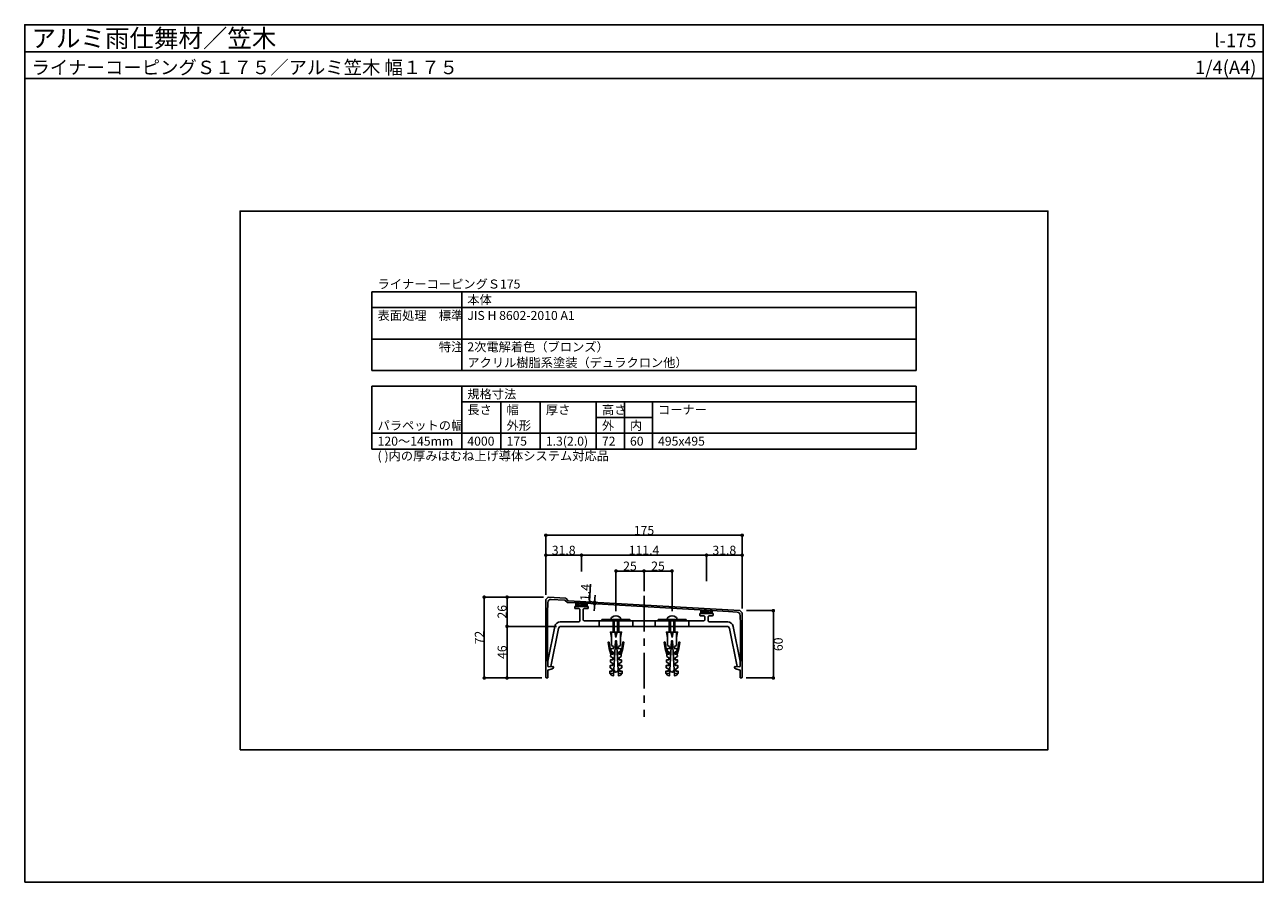
# Model space of a CAD drawing. Units: millimetres. Extents: x 0 to 1104, y 0 to 764.
import ezdxf
from ezdxf.enums import TextEntityAlignment as Align

# ---------------------------------------------------------------- set-up
doc = ezdxf.new("R2010")
doc.units = ezdxf.units.MM
doc.linetypes.add('CENTER', pattern=[50.8, 31.75, -6.35, 6.35, -6.35])
doc.linetypes.add('DASHED', pattern=[19.05, 12.7, -6.35])
doc.layers.get('0').update_dxf_attribs({"plot": 0})
for name, color, linetype in [('KANAMONO_SCREW', 4, 'Continuous'), ('kasagi', 150, 'Continuous'), ('kijun', 1, 'CENTER'), ('moji', 7, 'Continuous'), ('SUNPO', 7, 'Continuous'), ('WAKU', 7, 'Continuous')]:
    doc.layers.add(name, color=color, linetype=linetype)
doc.styles.add('MSゴシック', font='txt')
doc.dimstyles.get("Standard").update_dxf_attribs({"dimscale": 4, "dimtxt": 2, "dimasz": 0.8, "dimexe": 0, "dimexo": 1, "dimgap": 0.1, "dimtad": 2, "dimdec": 4, "dimdsep": 46, "dimtxsty": 'Standard', "dimblk1": 'DOT', "dimblk2": 'DOT', "dimsah": 1, "dimcen": 2.5, "dimadec": 0, "dimazin": 0, "dimtfac": 1, "dimtdec": 4, "dimtmove": 1, "dimatfit": 3, "dimldrblk": 'DOT', "dimfxl": 0, "dimtolj": 1, "dimtzin": 0, "dimarcsym": 0})
pattern_1 = [(45, (-8009.3286, -2138), (-0.67351921, 0.67351921), [])]

# ---------------------------------------------------------------- blocks, each defined once
blk = doc.blocks.new('_DOT')
at = {"color": 0, "linetype": 'ByBlock'}
blk.add_line((-0.5, 0), (-1, 0), dxfattribs=at)
at = {"color": 0, "linetype": 'ByBlock', "const_width": 0.5}
blk.add_lwpolyline([(-0.25, 0, 1), (0.25, 0, 1)], format="xyb", close=True, dxfattribs=at)
blk = doc.blocks.new('*D1')
at = {"layer": 'Defpoints', "color": 0}
for p in [(639.5, 242), (667.3, 242), (639, 182)]:
    blk.add_point(p, dxfattribs=at)
at = {"layer": 'SUNPO', "color": 0, "lineweight": -2}
for p, q in [((643.5, 242), (667.3, 242)), ((667.3, 185.2), (667.3, 238.8)), ((643, 182), (667.3, 182))]:
    blk.add_line(p, q, dxfattribs=at)
at = {"layer": 'SUNPO', "color": 0, "lineweight": -2, "xscale": 3.2, "yscale": 3.2, "zscale": 3.2}
for p, rotation in [((667.3, 242), 90), ((667.3, 182), 270)]:
    blk.add_blockref('_DOT', p, dxfattribs=dict(at, rotation=rotation))
at = {"layer": 'SUNPO', "color": 0, "insert": (671.7, 212), "char_height": 8, "attachment_point": 5, "rotation": 90, "style": 'MSゴシック'}
blk.add_mtext('\\A1;60', dxfattribs=at)
blk = doc.blocks.new('*D2')
at = {"layer": 'Defpoints', "color": 0}
for p in [(552, 277.3), (552, 255.2), (527, 237.4)]:
    blk.add_point(p, dxfattribs=at)
at = {"layer": 'SUNPO', "color": 0, "lineweight": -2}
for p, q in [((527, 241.4), (527, 277.3)), ((530.2, 277.3), (548.8, 277.3)), ((552, 259.2), (552, 277.3))]:
    blk.add_line(p, q, dxfattribs=at)
at = {"layer": 'SUNPO', "color": 0, "lineweight": -2, "xscale": 3.2, "yscale": 3.2, "zscale": 3.2, "rotation": 180}
blk.add_blockref('_DOT', (527, 277.3), dxfattribs=at)
at = {"layer": 'SUNPO', "color": 0, "lineweight": -2, "xscale": 3.2, "yscale": 3.2, "zscale": 3.2}
blk.add_blockref('_DOT', (552, 277.3), dxfattribs=at)
at = {"layer": 'SUNPO', "color": 0, "insert": (539.5, 281.7), "char_height": 8, "attachment_point": 5, "style": 'MSゴシック'}
blk.add_mtext('\\A1;25', dxfattribs=at)
blk = doc.blocks.new('*D3')
at = {"layer": 'Defpoints', "color": 0}
for p in [(639.5, 309.1), (464.5, 252), (639.5, 240)]:
    blk.add_point(p, dxfattribs=at)
at = {"layer": 'SUNPO', "color": 0, "lineweight": -2}
for p, q in [((464.5, 256), (464.5, 309.1)), ((467.7, 309.1), (636.3, 309.1)), ((639.5, 244), (639.5, 309.1))]:
    blk.add_line(p, q, dxfattribs=at)
at = {"layer": 'SUNPO', "color": 0, "lineweight": -2, "xscale": 3.2, "yscale": 3.2, "zscale": 3.2, "rotation": 180}
blk.add_blockref('_DOT', (464.5, 309.1), dxfattribs=at)
at = {"layer": 'SUNPO', "color": 0, "lineweight": -2, "xscale": 3.2, "yscale": 3.2, "zscale": 3.2}
blk.add_blockref('_DOT', (639.5, 309.1), dxfattribs=at)
at = {"layer": 'SUNPO', "color": 0, "insert": (552, 313.5), "char_height": 8, "attachment_point": 5, "style": 'MSゴシック'}
blk.add_mtext('\\A1;175', dxfattribs=at)
blk = doc.blocks.new('*D4')
at = {"layer": 'Defpoints', "color": 0}
for p in [(607.7, 291.4), (496.3, 273), (607.7, 272.2)]:
    blk.add_point(p, dxfattribs=at)
at = {"layer": 'SUNPO', "color": 0, "lineweight": -2}
for p, q in [((496.3, 277), (496.3, 291.4)), ((499.5, 291.4), (604.5, 291.4)), ((607.7, 276.2), (607.7, 291.4))]:
    blk.add_line(p, q, dxfattribs=at)
at = {"layer": 'SUNPO', "color": 0, "lineweight": -2, "xscale": 3.2, "yscale": 3.2, "zscale": 3.2, "rotation": 180}
blk.add_blockref('_DOT', (496.3, 291.4), dxfattribs=at)
at = {"layer": 'SUNPO', "color": 0, "lineweight": -2, "xscale": 3.2, "yscale": 3.2, "zscale": 3.2}
blk.add_blockref('_DOT', (607.7, 291.4), dxfattribs=at)
at = {"layer": 'SUNPO', "color": 0, "insert": (552, 295.8), "char_height": 8, "attachment_point": 5, "style": 'MSゴシック'}
blk.add_mtext('\\A1;111.4', dxfattribs=at)
blk = doc.blocks.new('*D5')
at = {"layer": 'Defpoints', "color": 0}
for p in [(496.3, 291.4), (464.5, 271.3), (496.3, 273)]:
    blk.add_point(p, dxfattribs=at)
at = {"layer": 'SUNPO', "color": 0, "lineweight": -2}
for p, q in [((464.5, 275.3), (464.5, 291.4)), ((467.7, 291.4), (493.1, 291.4)), ((496.3, 277), (496.3, 291.4))]:
    blk.add_line(p, q, dxfattribs=at)
at = {"layer": 'SUNPO', "color": 0, "lineweight": -2, "xscale": 3.2, "yscale": 3.2, "zscale": 3.2, "rotation": 180}
blk.add_blockref('_DOT', (464.5, 291.4), dxfattribs=at)
at = {"layer": 'SUNPO', "color": 0, "lineweight": -2, "xscale": 3.2, "yscale": 3.2, "zscale": 3.2}
blk.add_blockref('_DOT', (496.3, 291.4), dxfattribs=at)
at = {"layer": 'SUNPO', "color": 0, "insert": (480.4, 295.8), "char_height": 8, "attachment_point": 5, "style": 'MSゴシック'}
blk.add_mtext('\\A1;31.8', dxfattribs=at)
blk = doc.blocks.new('*D6')
at = {"layer": 'Defpoints', "color": 0}
for p in [(409.6, 254), (466.5, 254), (465, 182)]:
    blk.add_point(p, dxfattribs=at)
at = {"layer": 'SUNPO', "color": 0, "lineweight": -2}
for p, q in [((462.5, 254), (409.6, 254)), ((409.6, 185.2), (409.6, 250.8)), ((461, 182), (409.6, 182))]:
    blk.add_line(p, q, dxfattribs=at)
at = {"layer": 'SUNPO', "color": 0, "lineweight": -2, "xscale": 3.2, "yscale": 3.2, "zscale": 3.2}
for p, rotation in [((409.6, 254), 90), ((409.6, 182), 270)]:
    blk.add_blockref('_DOT', p, dxfattribs=dict(at, rotation=rotation))
at = {"layer": 'SUNPO', "color": 0, "insert": (405.2, 218), "char_height": 8, "attachment_point": 5, "rotation": 90, "style": 'MSゴシック'}
blk.add_mtext('\\A1;72', dxfattribs=at)
blk = doc.blocks.new('*D7')
at = {"layer": 'Defpoints', "color": 0}
for p in [(429.9, 228), (478.1, 228), (465, 182)]:
    blk.add_point(p, dxfattribs=at)
at = {"layer": 'SUNPO', "color": 0, "lineweight": -2}
for p, q in [((474.1, 228), (429.9, 228)), ((429.9, 185.2), (429.9, 224.8)), ((461, 182), (429.9, 182))]:
    blk.add_line(p, q, dxfattribs=at)
at = {"layer": 'SUNPO', "color": 0, "lineweight": -2, "xscale": 3.2, "yscale": 3.2, "zscale": 3.2}
for p, rotation in [((429.9, 228), 90), ((429.9, 182), 270)]:
    blk.add_blockref('_DOT', p, dxfattribs=dict(at, rotation=rotation))
at = {"layer": 'SUNPO', "color": 0, "insert": (425.5, 205), "char_height": 8, "attachment_point": 5, "rotation": 90, "style": 'MSゴシック'}
blk.add_mtext('\\A1;46', dxfattribs=at)
blk = doc.blocks.new('*D8')
at = {"layer": 'Defpoints', "color": 0}
for p in [(429.9, 254), (466.5, 254), (478.1, 228)]:
    blk.add_point(p, dxfattribs=at)
at = {"layer": 'SUNPO', "color": 0, "lineweight": -2}
for p, q in [((462.5, 254), (429.9, 254)), ((429.9, 231.2), (429.9, 250.8)), ((474.1, 228), (429.9, 228))]:
    blk.add_line(p, q, dxfattribs=at)
at = {"layer": 'SUNPO', "color": 0, "lineweight": -2, "xscale": 3.2, "yscale": 3.2, "zscale": 3.2}
for p, rotation in [((429.9, 254), 90), ((429.9, 228), 270)]:
    blk.add_blockref('_DOT', p, dxfattribs=dict(at, rotation=rotation))
at = {"layer": 'SUNPO', "color": 0, "insert": (425.5, 241), "char_height": 8, "attachment_point": 5, "rotation": 90, "style": 'MSゴシック'}
blk.add_mtext('\\A1;26', dxfattribs=at)
blk = doc.blocks.new('*D9')
at = {"layer": 'Defpoints', "color": 0}
for p in [(639.5, 291.4), (607.7, 264.2), (639.5, 259.3)]:
    blk.add_point(p, dxfattribs=at)
at = {"layer": 'SUNPO', "color": 0, "lineweight": -2}
for p, q in [((607.7, 268.2), (607.7, 291.4)), ((610.9, 291.4), (636.3, 291.4)), ((639.5, 263.3), (639.5, 291.4))]:
    blk.add_line(p, q, dxfattribs=at)
at = {"layer": 'SUNPO', "color": 0, "lineweight": -2, "xscale": 3.2, "yscale": 3.2, "zscale": 3.2, "rotation": 180}
blk.add_blockref('_DOT', (607.7, 291.4), dxfattribs=at)
at = {"layer": 'SUNPO', "color": 0, "lineweight": -2, "xscale": 3.2, "yscale": 3.2, "zscale": 3.2}
blk.add_blockref('_DOT', (639.5, 291.4), dxfattribs=at)
at = {"layer": 'SUNPO', "color": 0, "insert": (623.6, 295.8), "char_height": 8, "attachment_point": 5, "style": 'MSゴシック'}
blk.add_mtext('\\A1;31.8', dxfattribs=at)
blk = doc.blocks.new('*D10')
at = {"layer": 'Defpoints', "color": 0}
for p in [(577, 277.3), (552, 255.2), (577, 237.4)]:
    blk.add_point(p, dxfattribs=at)
at = {"layer": 'SUNPO', "color": 0, "lineweight": -2}
for p, q in [((552, 259.2), (552, 277.3)), ((555.2, 277.3), (573.8, 277.3)), ((577, 241.4), (577, 277.3))]:
    blk.add_line(p, q, dxfattribs=at)
at = {"layer": 'SUNPO', "color": 0, "lineweight": -2, "xscale": 3.2, "yscale": 3.2, "zscale": 3.2, "rotation": 180}
blk.add_blockref('_DOT', (552, 277.3), dxfattribs=at)
at = {"layer": 'SUNPO', "color": 0, "lineweight": -2, "xscale": 3.2, "yscale": 3.2, "zscale": 3.2}
blk.add_blockref('_DOT', (577, 277.3), dxfattribs=at)
at = {"layer": 'SUNPO', "color": 0, "insert": (564.5, 281.7), "char_height": 8, "attachment_point": 5, "style": 'MSゴシック'}
blk.add_mtext('\\A1;25', dxfattribs=at)
blk = doc.blocks.new('*D11')
at = {"layer": 'Defpoints', "color": 0}
for p in [(508, 249.5), (513.1, 247.8), (513.2, 249.2)]:
    blk.add_point(p, dxfattribs=at)
at = {"layer": 'SUNPO', "color": 0, "lineweight": -2}
for p, q in [((503.5, 250.5), (504.3, 265.5)), ((508.2, 252.7), (508.4, 255.9)), ((508, 248.8), (503.5, 250.5)), ((507.8, 244.9), (507.6, 241.7)), ((509.2, 249.5), (508, 249.5)), ((508, 248.1), (508, 249.5)), ((508, 248.1), (508, 249.5)), ((509.1, 248.1), (508, 248.1))]:
    blk.add_line(p, q, dxfattribs=at)
at = {"layer": 'SUNPO', "color": 0, "lineweight": -2, "xscale": 3.2, "yscale": 3.2, "zscale": 3.2}
for p, rotation in [((508, 248.1), 86.75305745094063), ((508, 249.5), 266.7530574509406)]:
    blk.add_blockref('_DOT', p, dxfattribs=dict(at, rotation=rotation))
at = {"layer": 'SUNPO', "color": 0, "insert": (499.5, 258.2), "char_height": 8, "attachment_point": 5, "rotation": 86.7531, "style": 'MSゴシック'}
blk.add_mtext('\\A1;1.4', dxfattribs=at)

msp = doc.modelspace()

# ---------------------------------------------------------------- hatches: boundary and pattern name
at = {"layer": 'kasagi'}
h = msp.add_hatch(dxfattribs=at)
h.set_pattern_fill('ANSI31', color=256, scale=0.3, style=0)
h.set_pattern_definition(pattern_1)
h.paths.add_polyline_path([(501.3006614, 248.5094909), (501.3006614, 245.79942669), (491.3006614, 245.79942669), (491.3006614, 248.95794849), (494.5006614, 248.89525884)])
h = msp.add_hatch(dxfattribs=at)
h.set_pattern_fill('ANSI31', color=256, scale=0.3, style=0)
h.set_pattern_definition(pattern_1)
h.paths.add_polyline_path([(612.7006614, 242.18970421), (602.7006614, 242.75701002), (602.7006614, 239.49942669), (612.7006614, 239.49942669)])

# ---------------------------------------------------------------- linework, layer by layer
msp.add_line((0, 740), (1104, 740))
msp.add_lwpolyline([(192, 118), (912, 118), (912, 598), (192, 598)], close=True)
at = {"layer": 'KANAMONO_SCREW'}
for p, q in [((524.5086614, 233.99042669), (524.5086614, 222.93442669)), ((525.5086614, 233.99042669), (525.5086614, 222.93442669)), ((528.5086614, 233.99042669), (528.5086614, 222.93442669)), ((529.5086614, 233.99042669), (529.5086614, 222.93442669)), ((574.5086614, 233.99042669), (574.5086614, 222.93442669)), ((575.5086614, 233.99042669), (575.5086614, 222.93442669)), ((578.5086614, 233.99042669), (578.5086614, 222.93442669)), ((579.5086614, 233.99042669), (579.5086614, 222.93442669)), ((523.0006614, 217.93442669), (523.0006614, 222.93442669)), ((526.0006614, 222.93442669), (527.0006614, 217.93442669)), ((528.0006614, 222.93442669), (527.0006614, 217.93442669)), ((527.0006614, 217.93442669), (527.0006614, 222.93442669)), ((531.0006614, 217.93442669), (531.0006614, 222.93442669)), ((573.0006614, 217.93442669), (573.0006614, 222.93442669)), ((576.0006614, 222.93442669), (577.0006614, 217.93442669)), ((578.0006614, 222.93442669), (577.0006614, 217.93442669)), ((577.0006614, 217.93442669), (577.0006614, 222.93442669)), ((581.0006614, 217.93442669), (581.0006614, 222.93442669))]:
    msp.add_line(p, q, dxfattribs=at)
at = {"layer": 'KANAMONO_SCREW', "ltscale": 20}
for p, q in [((521.4877154, 186.15734569), (524.98291928, 185.97416989)), ((532.5136074, 186.15734569), (529.01840446, 185.97416983)), ((571.4877154, 186.15734569), (574.98291928, 185.97416989)), ((582.5136074, 186.15734569), (579.01840446, 185.97416983))]:
    msp.add_line(p, q, dxfattribs=at)
for points in [[(514.5006614, 233.99942669), (539.5006614, 233.99942669), (539.5006614, 232.99942669), (514.5006614, 232.99942669)], [(564.5006614, 233.99942669), (589.5006614, 233.99942669), (589.5006614, 232.99942669), (564.5006614, 232.99942669)]]:
    msp.add_lwpolyline(points, close=True, dxfattribs=at)
for points in [[(531.5006621, 233.99942624, 0.2167855111), (530.37566112, 236.21479986, 0.3510005707), (523.62566168, 236.21479986, 0.2167855111), (522.5006607, 233.99942624)], [(581.5006621, 233.99942624, 0.2167855111), (580.37566112, 236.21479986, 0.3510005707), (573.62566168, 236.21479986, 0.2167855111), (572.5006607, 233.99942624)]]:
    msp.add_lwpolyline(points, format="xyb", dxfattribs=at)
at = {"layer": 'KANAMONO_SCREW'}
for points in [[(521.7493954, 191.15049369), (523.6943184, 190.04719169), (523.5896464, 188.04993269), (521.5923874, 188.15460469), (521.4877154, 186.15734569), (523.3803024, 184.05541469), (524.8782474, 183.97691069), (526.5006614, 214.93442669), (527.0006614, 214.93442669), (527.5006614, 214.93442669), (529.1230764, 183.97691069), (530.6210204, 184.05541469), (532.5136074, 186.15734569), (532.4089364, 188.15460469), (530.4116774, 188.04993269), (530.3070054, 190.04719169), (532.2519284, 191.15049369), (532.1472564, 193.14775269), (530.1499974, 193.04308069), (530.0453254, 195.04033969), (531.9902484, 196.14364069), (531.8855764, 198.14089969), (529.8883174, 198.03622769), (529.7836454, 200.03348669), (531.7285684, 201.13678869), (531.6238964, 203.13404769), (529.6266374, 203.02937569), (529.5219654, 205.02663469), (531.4668884, 206.12993669), (531.3622164, 208.12719569), (529.3649574, 208.02252369), (529.2602854, 210.01978269), (531.0006614, 210.93442669), (531.0006614, 214.93442669), (531.0006614, 217.93442669), (532.0006614, 222.93442669), (527.0006614, 222.93442669), (522.0006614, 222.93442669), (523.0006614, 217.93442669), (523.0006614, 214.93442669), (523.0006614, 210.93442669), (524.7410374, 210.01978269), (524.6363654, 208.02252369), (522.6391064, 208.12719569), (522.5344344, 206.12993669), (524.4793584, 205.02663469), (524.3746864, 203.02937569), (522.3774274, 203.13404769), (522.2727554, 201.13678869), (524.2176784, 200.03348669), (524.1130064, 198.03622769), (522.1157474, 198.14089969), (522.0110754, 196.14364069), (523.9559984, 195.04033969), (523.8513264, 193.04308069), (521.8540674, 193.14775269)], [(571.7493954, 191.15049369), (573.6943184, 190.04719169), (573.5896464, 188.04993269), (571.5923874, 188.15460469), (571.4877154, 186.15734569), (573.3803024, 184.05541469), (574.8782474, 183.97691069), (576.5006614, 214.93442669), (577.0006614, 214.93442669), (577.5006614, 214.93442669), (579.1230764, 183.97691069), (580.6210204, 184.05541469), (582.5136074, 186.15734569), (582.4089364, 188.15460469), (580.4116774, 188.04993269), (580.3070054, 190.04719169), (582.2519284, 191.15049369), (582.1472564, 193.14775269), (580.1499974, 193.04308069), (580.0453254, 195.04033969), (581.9902484, 196.14364069), (581.8855764, 198.14089969), (579.8883174, 198.03622769), (579.7836454, 200.03348669), (581.7285684, 201.13678869), (581.6238964, 203.13404769), (579.6266374, 203.02937569), (579.5219654, 205.02663469), (581.4668884, 206.12993669), (581.3622164, 208.12719569), (579.3649574, 208.02252369), (579.2602854, 210.01978269), (581.0006614, 210.93442669), (581.0006614, 214.93442669), (581.0006614, 217.93442669), (582.0006614, 222.93442669), (577.0006614, 222.93442669), (572.0006614, 222.93442669), (573.0006614, 217.93442669), (573.0006614, 214.93442669), (573.0006614, 210.93442669), (574.7410374, 210.01978269), (574.6363654, 208.02252369), (572.6391064, 208.12719569), (572.5344344, 206.12993669), (574.4793584, 205.02663469), (574.3746864, 203.02937569), (572.3774274, 203.13404769), (572.2727554, 201.13678869), (574.2176784, 200.03348669), (574.1130064, 198.03622769), (572.1157474, 198.14089969), (572.0110754, 196.14364069), (573.9559984, 195.04033969), (573.8513264, 193.04308069), (571.8540674, 193.14775269)]]:
    msp.add_lwpolyline(points, close=True, dxfattribs=at)
for points in [[(522.3774264, 203.13404769), (520.8806704, 208.13404769), (519.99027031, 213.47645224, -0.9999999062), (520.97666433, 213.64085113), (521.8944644, 208.13404769), (523.4401454, 203.07835269)], [(531.6238964, 203.13404769), (533.1206524, 208.13404769), (534.01105249, 213.47645224, 0.9999999062), (533.02465847, 213.64085113), (532.1068584, 208.13404769), (530.5611774, 203.07835269)], [(572.3774264, 203.13404769), (570.8806704, 208.13404769), (569.99027031, 213.47645224, -0.9999999062), (570.97666433, 213.64085113), (571.8944644, 208.13404769), (573.4401454, 203.07835269)], [(581.6238964, 203.13404769), (583.1206524, 208.13404769), (584.01105249, 213.47645224, 0.9999999062), (583.02465847, 213.64085113), (582.1068584, 208.13404769), (580.5611774, 203.07835269)]]:
    msp.add_lwpolyline(points, format="xyb", dxfattribs=at)
for points in [[(528.8701054, 188.80387069), (527.0006614, 186.99373269), (525.1312174, 188.80387069)], [(578.8701054, 188.80387069), (577.0006614, 186.99373269), (575.1312174, 188.80387069)]]:
    msp.add_lwpolyline(points, dxfattribs=at)
at = {"layer": 'kasagi', "linetype": 'DASHED'}
for p, q in [((512.0006614, 227.99942669), (512.0006614, 232.99942669)), ((542.0006614, 227.99942669), (542.0006614, 232.99942669)), ((562.0006614, 227.99942669), (562.0006614, 232.99942669)), ((592.0006614, 227.99942669), (592.0006614, 232.99942669))]:
    msp.add_line(p, q, dxfattribs=at)
at = {"layer": 'kasagi'}
msp.add_lwpolyline([(638.2006614, 181.99942669, -0.4142135624), (637.7006614, 182.49942669), (637.7006614, 188.99942669), (633.80976141, 190.04968492, -0.3389401544), (632.7006614, 191.49785521), (632.7006614, 191.8128764, -0.434812375), (633.23553964, 192.31165842), (637.16578316, 192.03682902, 0.434812375), (637.7006614, 192.53561105), (637.7006614, 196.99942669), (638.1006614, 196.99942669), (638.1006614, 229.99942669), (637.80238872, 237.6798892, 0.3753506748), (635.09121567, 240.54975304), (627.37944928, 241.28978353), (494.5006614, 248.88285713), (483.7130044, 249.09864214), (481.47058015, 251.34106638), (469.36954275, 252.03255423, 0.4213572768), (466.20000232, 249.13567975), (465.9006614, 239.99942669), (465.9006614, 196.99942669), (466.3006614, 196.99942669), (466.3006614, 192.53561105, 0.434812375), (466.83553964, 192.03682902), (470.76578316, 192.31165842, -0.434812375), (471.3006614, 191.8128764), (471.3006614, 191.49785521, -0.3389401544), (470.19156139, 190.04968492), (466.3006614, 188.99942669), (466.3006614, 182.49942669, -0.4142135624), (465.8006614, 181.99942669), (465.0006614, 181.99942669, -0.4142135624), (464.5006614, 182.49942669), (464.5006614, 251.99942669), (466.5006614, 253.99942669), (482.25823716, 253.09899379), (484.5006614, 250.85656955), (637.37944928, 242.12063881), (639.5006614, 239.99942669), (639.5006614, 182.49942669, -0.4142135624), (639.0006614, 181.99942669)], format="xyb", close=True, dxfattribs=at)
at = {"layer": 'kasagi', "linetype": 'Continuous'}
msp.add_lwpolyline([(605.2006614, 232.99942669, 0.4142135624), (606.2006614, 233.99942669), (606.2006614, 236.49942669, 0.4142135624), (605.2006614, 237.49942669), (602.2006614, 237.49942669, -0.4142135624), (601.7006614, 237.99942669), (601.7006614, 238.99942669, -0.4142135624), (602.2006614, 239.49942669), (613.2006614, 239.49942669, -0.4142135624), (613.7006614, 238.99942669), (613.7006614, 237.99942669, -0.4142135624), (613.2006614, 237.49942669), (610.2006614, 237.49942669, 0.4142135624), (609.2006614, 236.49942669), (609.2006614, 232.99942669, 0.4142135624), (610.2006614, 231.99942669), (626.60164189, 231.99942669, -0.357510765), (631.50454526, 227.98000737), (637.7006614, 196.99942669), (637.7006614, 192.53561105, -0.434812375), (637.16578316, 192.03682902), (635.0949053, 192.18163891), (628.33328967, 225.98971703, 0.357510765), (625.88183798, 227.99942669), (478.11948482, 227.99942669, 0.357510765), (475.66803313, 225.98971703), (468.9064175, 192.18163891), (466.83553964, 192.03682902, -0.434812375), (466.3006614, 192.53561105), (466.3006614, 196.99942669), (472.49677754, 227.98000737, -0.357510765), (477.39968091, 231.99942669), (493.8006614, 231.99942669, 0.4142135624), (494.8006614, 232.99942669), (494.8006614, 242.79942669, 0.4142135624), (493.8006614, 243.79942669), (490.8006614, 243.79942669, -0.4142135624), (490.3006614, 244.29942669), (490.3006614, 245.29942669, -0.4142135624), (490.8006614, 245.79942669), (501.8006614, 245.79942669, -0.4142135624), (502.3006614, 245.29942669), (502.3006614, 244.29942669, -0.4142135624), (501.8006614, 243.79942669), (498.8006614, 243.79942669, 0.4142135624), (497.8006614, 242.79942669), (497.8006614, 233.99942669, 0.4142135624), (498.8006614, 232.99942669), (551.5006614, 232.99942669), (552.0006614, 232.49942669), (552.5006614, 232.99942669)], format="xyb", close=True, dxfattribs=at)
at = {"layer": 'kasagi'}
for points in [[(501.3006614, 248.5094909), (501.3006614, 245.79942669), (491.3006614, 245.79942669), (491.3006614, 248.95794849), (494.5006614, 248.89525884)], [(612.7006614, 242.18970421), (602.7006614, 242.75701002), (602.7006614, 239.49942669), (612.7006614, 239.49942669)]]:
    msp.add_lwpolyline(points, close=True, dxfattribs=at)
at = {"layer": 'kijun', "linetype": 'CENTER'}
msp.add_line((552.0006614, 255.20833333), (552.0006614, 147.35468834), dxfattribs=at)
at = {"layer": 'moji'}
for p, q in [((309.5006614, 526), (794.5006614, 526)), ((309.5006614, 456), (309.5006614, 526)), ((389.5006614, 456), (389.5006614, 526)), ((794.5006614, 456), (794.5006614, 526)), ((309.5006614, 512), (794.5006614, 512)), ((309.5006614, 484), (794.5006614, 484)), ((309.5006614, 456), (794.5006614, 456)), ((309.5006614, 442), (794.5006614, 442)), ((309.5006614, 386), (309.5006614, 442)), ((389.5006614, 386), (389.5006614, 442)), ((794.5006614, 386), (794.5006614, 442)), ((389.5006614, 428), (794.5006614, 428)), ((424.5006614, 386), (424.5006614, 428)), ((459.5006614, 386), (459.5006614, 428)), ((509.5006614, 386), (509.5006614, 428)), ((534.5006614, 386), (534.5006614, 428)), ((559.5006614, 386), (559.5006614, 428)), ((509.5006614, 414), (559.5006614, 414)), ((309.5006614, 400), (794.5006614, 400)), ((309.5006614, 386), (794.5006614, 386))]:
    msp.add_line(p, q, dxfattribs=at)
at = {"layer": 'WAKU'}
for points in [[(1104, 716), (0, 716), (0, 764), (1104, 764)], [(0, 0), (1104, 0), (1104, 764), (0, 764)]]:
    msp.add_lwpolyline(points, close=True, dxfattribs=at)

# ---------------------------------------------------------------- texts
at = {"layer": 'moji', "style": 'MSゴシック'}
for s, p in [('ライナーコーピングＳ175', (314.5006614, 529)), ('本体', (394.5006614, 515)), ('表面処理\u3000標準', (314.5006614, 501)), ('JIS H 8602-2010 A1', (394.5006614, 501)), ('\u3000\u3000\u3000\u3000\u3000特注', (314.5006614, 473)), ('2次電解着色（ブロンズ）', (394.5006614, 473)), ('アクリル樹脂系塗装（デュラクロン他）', (394.5006614, 459)), ('規格寸法', (394.5006614, 431)), ('長さ', (394.5006614, 417)), ('幅', (429.5006614, 417)), ('厚さ', (464.5006614, 417)), ('高さ', (514.5006614, 417)), ('コーナー', (564.5006614, 417)), ('パラペットの幅', (314.5006614, 403)), ('外形', (429.5006614, 403)), ('外', (514.5006614, 403)), ('内', (539.5006614, 403)), ('1.3(2.0)', (464.5006614, 389)), ('120～145mm', (314.5006614, 389)), ('4000', (394.5006614, 389)), ('175', (429.5006614, 389)), ('72', (514.5006614, 389)), ('60', (539.5006614, 389)), ('495x495', (564.5006614, 389)), ('( )内の厚みはむね上げ導体システム対応品', (314.5006614, 375.86555778))]:
    msp.add_text(s, height=8, dxfattribs=at).set_placement(p)
at = {"layer": 'WAKU', "style": 'MSゴシック'}
for s, height, p in [('アルミ雨仕舞材／笠木', 16, (6, 744)), ('ライナーコーピングＳ１７５／アルミ笠木 幅１７５', 12, (6, 720))]:
    msp.add_text(s, height=height, dxfattribs=at).set_placement(p)
for s, p in [('l-175', (1098, 744)), ('1/4(A4)', (1098, 720))]:
    msp.add_text(s, height=12, dxfattribs=at).set_placement(p, align=Align.RIGHT)

# ---------------------------------------------------------------- dimensions: what is measured, and where the dimension line sits
at = {"layer": 'SUNPO'}
for base, p1, p2, picture, middle in [((639.5006614, 309.057097532), (464.5006614, 252.0341136917), (639.5006614, 240.0341136917), '*D3', (552.0006614, 313.457097532)), ((496.3006614, 291.3698178851), (464.5006614, 271.3448178851), (496.3006614, 272.9858178851), '*D5', (480.4006614, 295.7698178851)), ((607.7006614, 291.3698178851), (496.3006614, 272.9858178851), (607.7006614, 272.1748178851), '*D4', (552.0006614, 295.7698178851)), ((639.5006614, 291.3698178851), (607.7006614, 264.1748178851), (639.5006614, 259.3448178851), '*D9', (623.6006614, 295.7698178851)), ((552.0006614, 277.3055289019), (527.0006614, 237.3994266917), (552.0006614, 255.2083333333), '*D2', (539.5006614, 281.7055289019)), ((577.0006614, 277.3055289019), (552.0006614, 255.2083333333), (577.0006614, 237.3994266917), '*D10', (564.5006614, 281.7055289019))]:
    dim = msp.add_linear_dim(base=base, p1=p1, p2=p2, dimstyle='Standard', override={"dimdec": 8, "dimtxsty": 'MSゴシック'}, dxfattribs=at)
    dim.commit()
    dim.dimension.update_dxf_attribs({"geometry": picture, "text_midpoint": middle})
dim = msp.add_aligned_dim(p1=(513.13051224, 247.83837659), p2=(513.20980755, 249.23612916), distance=5.17475099, dimstyle='Standard', override={"dimtxsty": 'MSゴシック'}, dxfattribs=at)
dim.commit()
dim.dimension.update_dxf_attribs({"geometry": '*D11', "text_midpoint": (499.11898204, 251.11724639)})
for base, p1, p2, picture, middle in [((409.5606614, 253.9994266917), (465.0006614, 181.9994266917), (466.4659744, 253.9994266917), '*D6', (405.1606614, 217.9994266917)), ((429.8606614, 253.9994266917), (478.1194848163, 227.9994266917), (466.4659744, 253.9994266917), '*D8', (425.4606614, 240.9994266917)), ((667.2788300141, 241.9994266917), (639.0006614, 181.9994266917), (639.5006614, 241.9994266917), '*D1', (671.6788300141, 211.9994266917)), ((429.8606614, 227.9994266917), (465.0006614, 181.9994266917), (478.1194848163, 227.9994266917), '*D7', (425.4606614, 204.9994266917))]:
    dim = msp.add_linear_dim(base=base, p1=p1, p2=p2, angle=90, dimstyle='Standard', override={"dimdec": 8, "dimtxsty": 'MSゴシック'}, dxfattribs=at)
    dim.commit()
    dim.dimension.update_dxf_attribs({"geometry": picture, "text_midpoint": middle})

doc.saveas('drawing.dxf')
